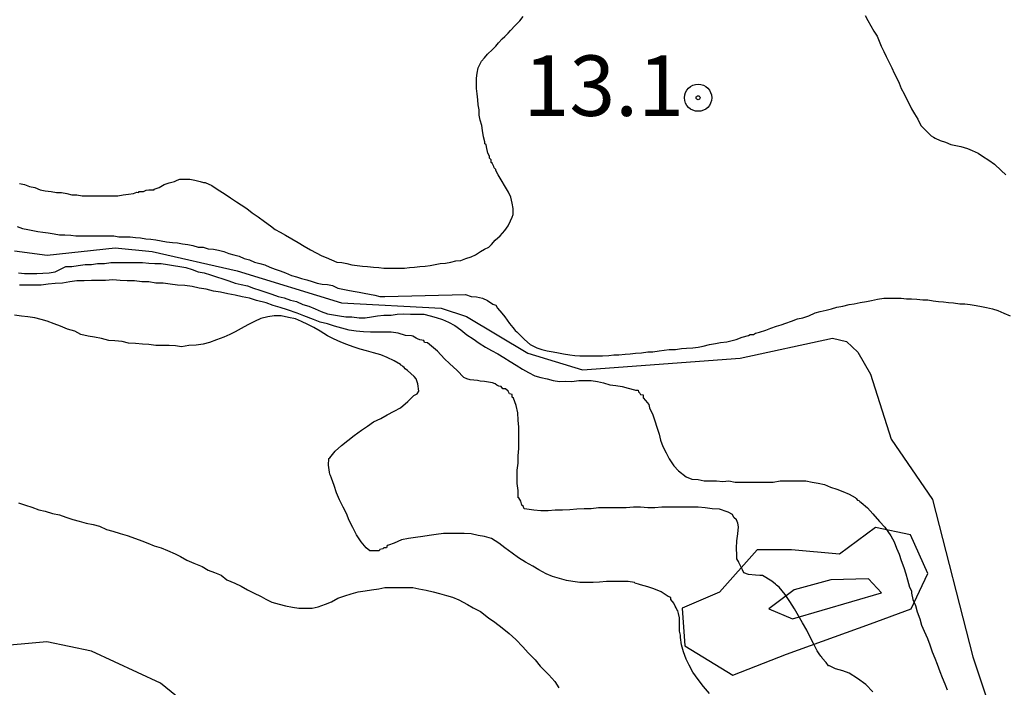
# Model space of a CAD drawing. Units: millimetres. Extents: x 175914 to 178330, y 1660412 to 1663190.
# Drawn here: x 177930 to 177971, y 1661716 to 1661744 of the extents above; entities that cross this region are included whole.
import ezdxf
from ezdxf.enums import TextEntityAlignment as Align

# ---------------------------------------------------------------- set-up
doc = ezdxf.new("R2010")
doc.units = ezdxf.units.MM
for name, color, linetype in [('IMAGEM', 7, 'Continuous'), ('V-AFLORAMENTO_ROCHOSO', 1, 'Continuous'), ('V-CURVA_DE_NIVEL', 4, 'Continuous'), ('V-CURVA_MESTRA', 1, 'Continuous'), ('V-PONTO_DE_APARELHO', 4, 'Continuous'), ('V-TEXTO_DE_ALTIMETRIA', 2, 'Continuous')]:
    doc.layers.add(name, color=color, linetype=linetype)
picture_1 = doc.add_image_def('image1.jpg', size_in_pixel=(4026, 4630))

# ---------------------------------------------------------------- blocks, each defined once
blk = doc.blocks.new('805')
at = {"color": 0, "linetype": 'ByBlock', "lineweight": -2}
for radius in [0.562, 0.0806]:
    blk.add_circle((0.003, 0.002), radius, dxfattribs=at)

msp = doc.modelspace()

# ---------------------------------------------------------------- linework, layer by layer
at = {"layer": 'V-AFLORAMENTO_ROCHOSO'}
for points in [[(177967.15, 1661719.33), (177967.84, 1661720.78), (177967.12, 1661722.38), (177965.67, 1661722.68), (177964.18, 1661721.58), (177962.2, 1661721.77), (177960.79, 1661721.77), (177959.23, 1661720.02), (177957.69, 1661719.35), (177957.8, 1661717.79), (177959.78, 1661716.58), (177961.99, 1661717.45), (177965.46, 1661718.71), (177967.15, 1661719.33)], [(177961.26, 1661719.33), (177962.25, 1661718.91), (177965.92, 1661719.99), (177965.39, 1661720.57), (177963.83, 1661720.53), (177962.31, 1661720.11), (177961.26, 1661719.33)]]:
    msp.add_lwpolyline(points, close=True, dxfattribs=at)
at = {"layer": 'V-CURVA_DE_NIVEL'}
for points in [[(177930.3, 1661736.91), (177930.51, 1661736.87), (177930.72, 1661736.78), (177930.94, 1661736.74), (177931.15, 1661736.65), (177931.36, 1661736.61), (177931.61, 1661736.57), (177931.83, 1661736.53), (177932.04, 1661736.53), (177932.25, 1661736.49), (177932.46, 1661736.44), (177932.67, 1661736.44), (177932.89, 1661736.4), (177933.1, 1661736.4), (177933.31, 1661736.4), (177933.52, 1661736.4), (177933.74, 1661736.4), (177933.95, 1661736.4), (177934.16, 1661736.4), (177934.37, 1661736.4), (177934.58, 1661736.44), (177934.8, 1661736.46), (177935.01, 1661736.49), (177935.15, 1661736.55), (177935.22, 1661736.53), (177935.24, 1661736.57), (177935.43, 1661736.57), (177935.53, 1661736.63), (177935.64, 1661736.65), (177935.86, 1661736.65), (177935.86, 1661736.67), (177936.07, 1661736.74), (177936.28, 1661736.87), (177936.49, 1661736.93), (177936.7, 1661736.99), (177936.81, 1661737.04), (177936.92, 1661737.08), (177937.13, 1661737.08), (177937.34, 1661737.08), (177937.55, 1661737.04), (177937.77, 1661736.99), (177937.91, 1661736.95), (177937.98, 1661736.95), (177938.25, 1661736.82), (177938.51, 1661736.65), (177938.76, 1661736.49), (177939.02, 1661736.32), (177939.27, 1661736.15), (177939.46, 1661736.02), (177939.69, 1661735.87), (177939.91, 1661735.7), (177940.16, 1661735.53), (177940.42, 1661735.34), (177940.67, 1661735.15), (177940.86, 1661735), (177941.07, 1661734.89), (177941.29, 1661734.77), (177941.56, 1661734.62), (177941.82, 1661734.47), (177942.07, 1661734.32), (177942.32, 1661734.17), (177942.56, 1661734.04), (177942.79, 1661733.92), (177942.98, 1661733.85), (177943.2, 1661733.75), (177943.41, 1661733.66), (177943.62, 1661733.64), (177943.83, 1661733.6), (177944.04, 1661733.54), (177944.26, 1661733.52), (177944.47, 1661733.49), (177944.68, 1661733.47), (177944.93, 1661733.45), (177945.15, 1661733.43), (177945.36, 1661733.41), (177945.57, 1661733.41), (177945.78, 1661733.41), (177945.99, 1661733.41), (177946.21, 1661733.41), (177946.42, 1661733.43), (177946.63, 1661733.45), (177946.84, 1661733.47), (177947.06, 1661733.49), (177947.27, 1661733.52), (177947.48, 1661733.56), (177947.69, 1661733.6), (177947.9, 1661733.62), (177948.12, 1661733.66), (177948.33, 1661733.71), (177948.54, 1661733.73), (177948.75, 1661733.81), (177948.96, 1661733.87), (177949.15, 1661733.96), (177949.35, 1661734.09), (177949.51, 1661734.19), (177949.69, 1661734.28), (177949.81, 1661734.39), (177949.96, 1661734.56), (177950.17, 1661734.75), (177950.36, 1661734.96), (177950.49, 1661735.15), (177950.59, 1661735.36), (177950.66, 1661735.51), (177950.7, 1661735.62), (177950.7, 1661735.87), (177950.66, 1661736.09), (177950.61, 1661736.34), (177950.51, 1661736.55), (177950.38, 1661736.76), (177950.21, 1661737.06), (177950.08, 1661737.27), (177950.02, 1661737.36), (177949.98, 1661737.46), (177949.98, 1661737.49), (177949.92, 1661737.55), (177949.9, 1661737.61), (177949.85, 1661737.72), (177949.85, 1661737.74), (177949.79, 1661737.78), (177949.79, 1661737.89), (177949.77, 1661737.91), (177949.72, 1661737.95), (177949.72, 1661738.04), (177949.66, 1661738.16), (177949.6, 1661738.42), (177949.58, 1661738.52), (177949.53, 1661738.55), (177949.53, 1661738.63), (177949.47, 1661738.84), (177949.43, 1661739.1), (177949.41, 1661739.31), (177949.34, 1661739.52), (177949.3, 1661739.73), (177949.3, 1661739.95), (177949.26, 1661740.16), (177949.24, 1661740.37), (177949.21, 1661740.62), (177949.19, 1661740.84), (177949.19, 1661741.05), (177949.19, 1661741.26), (177949.21, 1661741.47), (177949.26, 1661741.69), (177949.39, 1661741.96), (177949.51, 1661742.1), (177949.64, 1661742.25), (177949.85, 1661742.45), (177949.98, 1661742.59), (177950.1, 1661742.72), (177950.24, 1661742.89), (177950.36, 1661742.98), (177950.49, 1661743.12), (177950.59, 1661743.23), (177950.79, 1661743.44), (177950.98, 1661743.63), (177951.12, 1661743.81)], [(177965.25, 1661743.85), (177965.36, 1661743.64), (177965.48, 1661743.42), (177965.61, 1661743.21), (177965.74, 1661743), (177965.82, 1661742.79), (177965.91, 1661742.58), (177966.02, 1661742.36), (177966.12, 1661742.15), (177966.22, 1661741.94), (177966.35, 1661741.69), (177966.44, 1661741.47), (177966.56, 1661741.26), (177966.65, 1661741.05), (177966.73, 1661740.84), (177966.86, 1661740.62), (177966.95, 1661740.41), (177967.07, 1661740.2), (177967.16, 1661739.99), (177967.29, 1661739.78), (177967.42, 1661739.56), (177967.54, 1661739.31), (177967.75, 1661739.1), (177967.97, 1661738.88), (177968.07, 1661738.82), (177968.14, 1661738.78), (177968.35, 1661738.69), (177968.56, 1661738.61), (177968.78, 1661738.52), (177968.99, 1661738.48), (177969.2, 1661738.44), (177969.47, 1661738.35), (177969.67, 1661738.27), (177969.92, 1661738.16), (177970.09, 1661738.03), (177970.36, 1661737.87), (177970.59, 1661737.7), (177970.87, 1661737.44), (177971.06, 1661737.27)], [(177930.21, 1661735.13), (177930.43, 1661735.04), (177930.64, 1661735), (177930.85, 1661734.96), (177931.06, 1661734.92), (177931.27, 1661734.89), (177931.49, 1661734.87), (177931.74, 1661734.83), (177931.95, 1661734.79), (177932.17, 1661734.79), (177932.42, 1661734.77), (177932.63, 1661734.75), (177932.84, 1661734.75), (177933.06, 1661734.75), (177933.31, 1661734.75), (177933.52, 1661734.75), (177933.74, 1661734.75), (177933.99, 1661734.75), (177934.2, 1661734.75), (177934.41, 1661734.7), (177934.63, 1661734.7), (177934.88, 1661734.7), (177935.09, 1661734.68), (177935.3, 1661734.66), (177935.52, 1661734.62), (177935.73, 1661734.6), (177935.94, 1661734.58), (177936.15, 1661734.53), (177936.37, 1661734.49), (177936.62, 1661734.47), (177936.83, 1661734.45), (177937.04, 1661734.41), (177937.26, 1661734.39), (177937.47, 1661734.34), (177937.68, 1661734.28), (177937.89, 1661734.28), (177938.1, 1661734.21), (177938.32, 1661734.19), (177938.53, 1661734.15), (177938.74, 1661734.09), (177938.95, 1661734.02), (177939.16, 1661733.96), (177939.38, 1661733.9), (177939.59, 1661733.81), (177939.8, 1661733.75), (177940.01, 1661733.66), (177940.23, 1661733.6), (177940.44, 1661733.54), (177940.65, 1661733.45), (177940.86, 1661733.37), (177941.07, 1661733.3), (177941.29, 1661733.22), (177941.54, 1661733.11), (177941.75, 1661733.05), (177941.96, 1661732.98), (177942.18, 1661732.92), (177942.39, 1661732.86), (177942.6, 1661732.79), (177942.81, 1661732.75), (177943.03, 1661732.73), (177943.24, 1661732.69), (177943.45, 1661732.58), (177943.66, 1661732.54), (177943.87, 1661732.5), (177944.09, 1661732.46), (177944.34, 1661732.41), (177944.55, 1661732.37), (177944.76, 1661732.33), (177944.98, 1661732.29), (177945.19, 1661732.24), (177945.4, 1661732.24), (177948.73, 1661732.32), (177948.96, 1661732.24), (177949.18, 1661732.22), (177949.43, 1661732.16), (177949.64, 1661732.07), (177949.86, 1661731.92), (177949.98, 1661731.88), (177950.06, 1661731.75), (177950.23, 1661731.55), (177950.36, 1661731.39), (177950.55, 1661731.12), (177950.68, 1661730.95), (177950.74, 1661730.89), (177950.79, 1661730.83), (177950.85, 1661730.78), (177950.91, 1661730.72), (177951.17, 1661730.46), (177951.4, 1661730.25), (177951.68, 1661730.12), (177951.89, 1661730.04), (177952.1, 1661729.99), (177952.36, 1661729.95), (177952.57, 1661729.91), (177952.78, 1661729.87), (177953.04, 1661729.82), (177953.25, 1661729.8), (177953.46, 1661729.78), (177953.72, 1661729.78), (177953.97, 1661729.78), (177954.18, 1661729.78), (177954.39, 1661729.78), (177954.65, 1661729.8), (177954.86, 1661729.82), (177955.07, 1661729.82), (177955.33, 1661729.85), (177955.54, 1661729.87), (177955.75, 1661729.89), (177956.01, 1661729.91), (177956.26, 1661729.95), (177956.47, 1661729.95), (177956.73, 1661729.99), (177956.94, 1661730.02), (177957.15, 1661730.04), (177957.41, 1661730.04), (177957.66, 1661730.08), (177957.87, 1661730.1), (177958.13, 1661730.12), (177958.34, 1661730.14), (177958.55, 1661730.18), (177958.81, 1661730.25), (177959.06, 1661730.29), (177959.27, 1661730.33), (177959.53, 1661730.36), (177959.59, 1661730.38), (177959.69, 1661730.4), (177959.91, 1661730.46), (177960.16, 1661730.55), (177960.42, 1661730.63), (177960.5, 1661730.67), (177960.63, 1661730.67), (177960.71, 1661730.72), (177960.88, 1661730.76), (177961.14, 1661730.84), (177961.35, 1661730.93), (177961.58, 1661731.01), (177961.78, 1661731.06), (177961.97, 1661731.14), (177962.2, 1661731.22), (177962.45, 1661731.31), (177962.67, 1661731.35), (177962.92, 1661731.44), (177963.18, 1661731.56), (177963.39, 1661731.61), (177963.64, 1661731.67), (177963.85, 1661731.73), (177964.07, 1661731.8), (177964.32, 1661731.84), (177964.58, 1661731.9), (177964.79, 1661731.93), (177965.04, 1661731.99), (177965.3, 1661732.03), (177965.51, 1661732.07), (177965.76, 1661732.12), (177966.02, 1661732.16), (177966.23, 1661732.16), (177966.48, 1661732.16), (177966.74, 1661732.16), (177966.95, 1661732.14), (177967.16, 1661732.14), (177967.38, 1661732.12), (177967.63, 1661732.1), (177967.84, 1661732.1), (177968.05, 1661732.05), (177968.27, 1661732.03), (177968.48, 1661732.01), (177968.69, 1661731.99), (177968.9, 1661731.97), (177969.16, 1661731.93), (177969.37, 1661731.93), (177969.58, 1661731.9), (177969.84, 1661731.86), (177970.05, 1661731.82), (177970.26, 1661731.78), (177970.51, 1661731.73), (177970.73, 1661731.65), (177970.98, 1661731.54), (177971.24, 1661731.44)], [(177930.26, 1661733.22), (177930.51, 1661733.18), (177930.77, 1661733.18), (177931.02, 1661733.18), (177931.27, 1661733.2), (177931.53, 1661733.22), (177931.78, 1661733.26), (177931.99, 1661733.37), (177932.21, 1661733.47), (177932.46, 1661733.47), (177932.72, 1661733.52), (177933.01, 1661733.56), (177933.27, 1661733.56), (177933.52, 1661733.6), (177933.82, 1661733.6), (177934.07, 1661733.64), (177934.33, 1661733.64), (177934.58, 1661733.64), (177934.84, 1661733.64), (177935.13, 1661733.64), (177935.39, 1661733.64), (177935.64, 1661733.62), (177935.9, 1661733.6), (177936.15, 1661733.6), (177936.41, 1661733.56), (177936.66, 1661733.52), (177936.92, 1661733.47), (177937.17, 1661733.43), (177937.43, 1661733.35), (177937.68, 1661733.26), (177937.93, 1661733.22), (177938.19, 1661733.13), (177938.44, 1661733.05), (177938.7, 1661732.96), (177938.95, 1661732.88), (177939.21, 1661732.79), (177939.46, 1661732.73), (177939.72, 1661732.67), (177939.97, 1661732.58), (177940.23, 1661732.5), (177940.48, 1661732.41), (177940.73, 1661732.33), (177940.99, 1661732.24), (177941.24, 1661732.18), (177941.5, 1661732.09), (177941.75, 1661732.03), (177942.01, 1661731.9), (177942.26, 1661731.84), (177942.52, 1661731.73), (177942.77, 1661731.61), (177943.03, 1661731.52), (177943.28, 1661731.48), (177943.53, 1661731.44), (177943.79, 1661731.39), (177944.04, 1661731.39), (177944.34, 1661731.35), (177944.59, 1661731.35), (177944.85, 1661731.39), (177945.1, 1661731.44), (177945.36, 1661731.46), (177945.66, 1661731.46), (177945.91, 1661731.5), (177946.16, 1661731.52), (177946.46, 1661731.5), (177946.72, 1661731.5), (177947.01, 1661731.5), (177947.27, 1661731.44), (177947.52, 1661731.37), (177947.78, 1661731.29), (177948.03, 1661731.18), (177948.29, 1661731.03), (177948.54, 1661730.86), (177948.79, 1661730.65), (177949.05, 1661730.48), (177949.3, 1661730.31), (177949.56, 1661730.14), (177949.81, 1661730.01), (177950.07, 1661729.87), (177950.32, 1661729.72), (177950.58, 1661729.55), (177950.83, 1661729.4), (177951.09, 1661729.23), (177951.34, 1661729.1), (177951.59, 1661728.95), (177951.85, 1661728.89), (177952.1, 1661728.83), (177952.36, 1661728.76), (177952.61, 1661728.72), (177952.87, 1661728.74), (177953.12, 1661728.72), (177953.42, 1661728.76), (177953.67, 1661728.76), (177953.93, 1661728.76), (177954.18, 1661728.72), (177954.44, 1661728.66), (177954.69, 1661728.59), (177954.95, 1661728.55), (177955.2, 1661728.51), (177955.45, 1661728.45), (177955.71, 1661728.38), (177955.75, 1661728.36), (177955.86, 1661728.36), (177955.88, 1661728.3), (177955.94, 1661728.24), (177955.96, 1661728.19), (177956.07, 1661728.17), (177956.07, 1661728.04), (177956.17, 1661727.94), (177956.3, 1661727.77), (177956.34, 1661727.64), (177956.47, 1661727.35), (177956.55, 1661727.09), (177956.64, 1661726.84), (177956.74, 1661726.54), (177956.79, 1661726.29), (177956.89, 1661726.03), (177957.02, 1661725.78), (177957.15, 1661725.52), (177957.34, 1661725.23), (177957.53, 1661725.03), (177957.85, 1661724.78), (177958.08, 1661724.69), (177958.34, 1661724.67), (177958.59, 1661724.61), (177958.85, 1661724.61), (177959.1, 1661724.61), (177959.36, 1661724.59), (177959.61, 1661724.61), (177959.87, 1661724.56), (177960.12, 1661724.56), (177960.42, 1661724.56), (177960.67, 1661724.56), (177960.93, 1661724.56), (177961.18, 1661724.56), (177961.44, 1661724.56), (177961.73, 1661724.61), (177961.99, 1661724.61), (177962.24, 1661724.61), (177962.54, 1661724.61), (177962.79, 1661724.61), (177963.05, 1661724.56), (177963.3, 1661724.52), (177963.56, 1661724.46), (177963.81, 1661724.35), (177964.07, 1661724.27), (177964.32, 1661724.18), (177964.58, 1661724.06), (177964.83, 1661723.93), (177964.87, 1661723.89), (177964.93, 1661723.82), (177964.98, 1661723.8), (177965.02, 1661723.76), (177965.08, 1661723.72), (177965.34, 1661723.5), (177965.57, 1661723.25), (177965.84, 1661722.94), (177966.06, 1661722.7), (177966.31, 1661722.34), (177966.44, 1661722.09), (177966.54, 1661721.83), (177966.65, 1661721.58), (177966.73, 1661721.32), (177966.84, 1661721.03), (177966.93, 1661720.77), (177966.99, 1661720.52), (177967.08, 1661720.22), (177967.16, 1661720.07), (177967.16, 1661719.97), (177967.22, 1661719.71), (177967.33, 1661719.46), (177967.39, 1661719.2), (177967.5, 1661718.91), (177967.58, 1661718.65), (177967.69, 1661718.4), (177967.82, 1661718.1), (177967.92, 1661717.84), (177968.01, 1661717.55), (177968.13, 1661717.29), (177968.22, 1661717.04), (177968.33, 1661716.74), (177968.43, 1661716.49), (177968.54, 1661716.23), (177968.64, 1661715.98)], [(177965.57, 1661715.89), (177965.27, 1661716.19), (177964.93, 1661716.44), (177964.58, 1661716.67), (177964.32, 1661716.76), (177964.02, 1661716.84), (177963.77, 1661716.97), (177963.73, 1661716.97), (177963.64, 1661717.1), (177963.47, 1661717.29), (177963.45, 1661717.33), (177963.41, 1661717.37), (177963.34, 1661717.46), (177963.26, 1661717.59), (177963.11, 1661717.89), (177962.96, 1661718.18), (177962.83, 1661718.44), (177962.66, 1661718.74), (177962.49, 1661719.03), (177962.32, 1661719.33), (177962.13, 1661719.63), (177961.94, 1661719.92), (177961.69, 1661720.22), (177961.58, 1661720.3), (177961.54, 1661720.34), (177961.39, 1661720.47), (177961.01, 1661720.7), (177960.9, 1661720.7), (177960.72, 1661720.72), (177960.42, 1661720.75), (177960.23, 1661720.81), (177960.18, 1661720.94), (177960.03, 1661721.24), (177960.01, 1661721.28), (177959.99, 1661721.32), (177959.95, 1661721.39), (177959.95, 1661721.54), (177959.93, 1661721.83), (177959.95, 1661722.13), (177959.99, 1661722.43), (177960.01, 1661722.72), (177959.99, 1661722.87), (177959.93, 1661723), (177959.82, 1661723.1), (177959.76, 1661723.23), (177959.59, 1661723.32), (177959.54, 1661723.34), (177959.23, 1661723.44), (177958.93, 1661723.46), (177958.64, 1661723.5), (177958.34, 1661723.53), (177958.04, 1661723.53), (177957.75, 1661723.53), (177957.45, 1661723.53), (177957.15, 1661723.53), (177956.85, 1661723.53), (177956.56, 1661723.5), (177956.26, 1661723.5), (177955.96, 1661723.53), (177955.67, 1661723.53), (177955.37, 1661723.5), (177955.07, 1661723.5), (177954.78, 1661723.5), (177954.52, 1661723.5), (177954.22, 1661723.5), (177953.93, 1661723.46), (177953.63, 1661723.46), (177953.33, 1661723.44), (177953.04, 1661723.42), (177952.74, 1661723.4), (177952.44, 1661723.4), (177952.15, 1661723.38), (177951.85, 1661723.38), (177951.55, 1661723.4), (177951.26, 1661723.44), (177951.15, 1661723.46), (177951.11, 1661723.57), (177951.06, 1661723.61), (177951.02, 1661723.78), (177950.93, 1661723.91), (177950.91, 1661723.91), (177950.91, 1661724.21), (177950.87, 1661724.5), (177950.87, 1661724.76), (177950.87, 1661725.06), (177950.91, 1661725.35), (177950.91, 1661725.65), (177950.93, 1661725.95), (177950.93, 1661726.24), (177950.93, 1661726.54), (177950.93, 1661726.84), (177950.91, 1661727.13), (177950.89, 1661727.43), (177950.83, 1661727.73), (177950.72, 1661728.03), (177950.66, 1661728.07), (177950.66, 1661728.19), (177950.55, 1661728.21), (177950.49, 1661728.32), (177950.38, 1661728.42), (177950.27, 1661728.42), (177950.21, 1661728.51), (177950.11, 1661728.53), (177950.02, 1661728.57), (177949.96, 1661728.62), (177949.85, 1661728.66), (177949.52, 1661728.72), (177949.34, 1661728.74), (177949.22, 1661728.76), (177948.92, 1661728.79), (177948.79, 1661728.83), (177948.66, 1661728.89), (177948.39, 1661729.17), (177948.07, 1661729.46), (177947.86, 1661729.66), (177947.58, 1661729.97), (177947.16, 1661730.32), (177947.03, 1661730.33), (177947.01, 1661730.42), (177946.84, 1661730.44), (177946.75, 1661730.48), (177946.69, 1661730.52), (177946.55, 1661730.59), (177946.5, 1661730.61), (177946.25, 1661730.63), (177945.95, 1661730.72), (177945.66, 1661730.76), (177945.4, 1661730.76), (177945.1, 1661730.76), (177944.81, 1661730.76), (177944.51, 1661730.78), (177944.21, 1661730.8), (177943.92, 1661730.84), (177943.62, 1661730.93), (177943.32, 1661731.01), (177943.03, 1661731.1), (177942.73, 1661731.18), (177942.45, 1661731.29), (177942.05, 1661731.44), (177941.77, 1661731.54), (177941.37, 1661731.69), (177941.07, 1661731.78), (177940.78, 1661731.86), (177940.5, 1661731.97), (177940.1, 1661732.07), (177939.8, 1661732.16), (177939.5, 1661732.22), (177939.21, 1661732.29), (177938.91, 1661732.35), (177938.61, 1661732.41), (177938.32, 1661732.46), (177938.02, 1661732.54), (177937.72, 1661732.58), (177937.43, 1661732.65), (177937.13, 1661732.69), (177936.83, 1661732.71), (177936.53, 1661732.75), (177936.24, 1661732.79), (177935.94, 1661732.79), (177935.64, 1661732.84), (177935.35, 1661732.84), (177935.05, 1661732.88), (177934.75, 1661732.88), (177934.46, 1661732.9), (177934.16, 1661732.92), (177933.86, 1661732.9), (177933.57, 1661732.9), (177933.27, 1661732.9), (177932.97, 1661732.88), (177932.67, 1661732.88), (177932.38, 1661732.84), (177932.08, 1661732.79), (177931.78, 1661732.77), (177931.49, 1661732.75), (177931.19, 1661732.71), (177930.89, 1661732.71), (177930.6, 1661732.71), (177930.3, 1661732.71)], [(177958.82, 1661715.83), (177958.57, 1661716.11), (177958.34, 1661716.4), (177958.12, 1661716.7), (177957.98, 1661717), (177957.85, 1661717.25), (177957.74, 1661717.55), (177957.66, 1661717.84), (177957.61, 1661718.14), (177957.61, 1661718.23), (177957.57, 1661718.4), (177957.57, 1661718.65), (177957.57, 1661718.95), (177957.53, 1661719.13), (177957.51, 1661719.24), (177957.47, 1661719.3), (177957.44, 1661719.37), (177957.4, 1661719.43), (177957.34, 1661719.56), (177957.21, 1661719.71), (177957.21, 1661719.79), (177957.11, 1661719.83), (177956.81, 1661720.03), (177956.52, 1661720.15), (177956.26, 1661720.24), (177955.96, 1661720.32), (177955.88, 1661720.35), (177955.79, 1661720.37), (177955.73, 1661720.39), (177955.71, 1661720.41), (177955.45, 1661720.45), (177955.16, 1661720.45), (177954.86, 1661720.45), (177954.56, 1661720.45), (177954.27, 1661720.43), (177954.01, 1661720.41), (177953.72, 1661720.41), (177953.46, 1661720.41), (177953.16, 1661720.45), (177952.91, 1661720.49), (177952.61, 1661720.58), (177952.32, 1661720.66), (177952.06, 1661720.77), (177951.76, 1661720.94), (177951.51, 1661721.09), (177951.21, 1661721.26), (177950.92, 1661721.43), (177950.66, 1661721.62), (177950.36, 1661721.85), (177950.11, 1661722.04), (177949.81, 1661722.23), (177949.52, 1661722.32), (177949.26, 1661722.36), (177948.96, 1661722.42), (177948.67, 1661722.44), (177948.41, 1661722.44), (177948.12, 1661722.44), (177947.82, 1661722.44), (177947.52, 1661722.4), (177947.23, 1661722.36), (177946.97, 1661722.32), (177946.67, 1661722.27), (177946.38, 1661722.23), (177946.08, 1661722.17), (177945.78, 1661722.04), (177945.55, 1661721.96), (177945.5, 1661721.94), (177945.46, 1661721.85), (177945.36, 1661721.85), (177945.32, 1661721.81), (177945.19, 1661721.78), (177945.17, 1661721.72), (177945.06, 1661721.72), (177944.78, 1661721.72), (177944.63, 1661721.85), (177944.42, 1661722.09), (177944.23, 1661722.38), (177944.08, 1661722.68), (177943.93, 1661722.98), (177943.81, 1661723.27), (177943.68, 1661723.53), (177943.53, 1661723.83), (177943.4, 1661724.12), (177943.3, 1661724.42), (177943.19, 1661724.72), (177943.15, 1661724.84), (177943.13, 1661724.89), (177943.11, 1661724.97), (177943.07, 1661725.27), (177943.09, 1661725.54), (177943.13, 1661725.56), (177943.34, 1661725.84), (177943.6, 1661726.07), (177943.87, 1661726.28), (177944.13, 1661726.49), (177944.43, 1661726.71), (177944.68, 1661726.88), (177944.93, 1661727.05), (177945.23, 1661727.19), (177945.49, 1661727.34), (177945.78, 1661727.49), (177946.04, 1661727.64), (177946.35, 1661727.9), (177946.59, 1661728.15), (177946.74, 1661728.21), (177946.8, 1661728.32), (177946.76, 1661728.62), (177946.69, 1661728.83), (177946.61, 1661728.93), (177946.33, 1661729.17), (177946.24, 1661729.25), (177946.2, 1661729.3), (177946.14, 1661729.34), (177946.1, 1661729.38), (177946.06, 1661729.4), (177946.04, 1661729.42), (177945.78, 1661729.57), (177945.49, 1661729.72), (177945.23, 1661729.82), (177944.93, 1661729.91), (177944.64, 1661729.99), (177944.38, 1661730.06), (177944.09, 1661730.16), (177943.83, 1661730.25), (177943.58, 1661730.35), (177943.28, 1661730.48), (177943.03, 1661730.61), (177942.73, 1661730.8), (177942.47, 1661730.95), (177942.22, 1661731.08), (177941.96, 1661731.2), (177941.71, 1661731.31), (177941.41, 1661731.37), (177941.12, 1661731.44), (177940.82, 1661731.44), (177940.56, 1661731.39), (177940.27, 1661731.33), (177940.01, 1661731.2), (177939.74, 1661731.06), (177939.46, 1661730.91), (177939.21, 1661730.78), (177938.99, 1661730.67), (177938.74, 1661730.55), (177938.44, 1661730.44), (177938.15, 1661730.33), (177937.89, 1661730.27), (177937.6, 1661730.23), (177937.3, 1661730.21), (177937, 1661730.16), (177936.75, 1661730.19), (177936.49, 1661730.21), (177936.2, 1661730.21), (177935.94, 1661730.21), (177935.64, 1661730.25), (177935.39, 1661730.27), (177935.09, 1661730.29), (177934.8, 1661730.31), (177934.54, 1661730.38), (177934.24, 1661730.4), (177933.99, 1661730.42), (177933.69, 1661730.5), (177933.4, 1661730.55), (177933.14, 1661730.59), (177932.84, 1661730.67), (177932.59, 1661730.8), (177932.29, 1661730.89), (177932, 1661731.01), (177931.74, 1661731.1), (177931.44, 1661731.22), (177931.19, 1661731.29), (177930.94, 1661731.35), (177930.64, 1661731.39), (177930.38, 1661731.42), (177930.09, 1661731.46)], [(177930.26, 1661723.7), (177930.55, 1661723.61), (177930.81, 1661723.53), (177931.1, 1661723.42), (177931.36, 1661723.36), (177931.66, 1661723.27), (177931.95, 1661723.21), (177932.21, 1661723.12), (177932.5, 1661723.02), (177932.76, 1661722.95), (177933.06, 1661722.87), (177933.35, 1661722.81), (177933.61, 1661722.74), (177933.9, 1661722.61), (177934.16, 1661722.53), (177934.46, 1661722.44), (177934.75, 1661722.36), (177935.09, 1661722.23), (177935.35, 1661722.13), (177935.6, 1661722.04), (177935.86, 1661721.93), (177936.15, 1661721.85), (177936.41, 1661721.74), (177936.74, 1661721.6), (177936.96, 1661721.49), (177937.21, 1661721.34), (177937.51, 1661721.21), (177937.85, 1661721.07), (177938.1, 1661720.92), (177938.36, 1661720.83), (177938.63, 1661720.71), (177938.87, 1661720.53), (177939.2, 1661720.39), (177939.46, 1661720.26), (177939.72, 1661720.11), (177939.97, 1661719.98), (177940.29, 1661719.84), (177940.48, 1661719.73), (177940.73, 1661719.6), (177941.03, 1661719.52), (177941.29, 1661719.45), (177941.58, 1661719.39), (177941.84, 1661719.35), (177942.09, 1661719.35), (177942.39, 1661719.35), (177942.64, 1661719.41), (177942.94, 1661719.52), (177943.2, 1661719.62), (177943.45, 1661719.77), (177943.75, 1661719.86), (177944, 1661719.94), (177944.3, 1661720.03), (177944.59, 1661720.07), (177944.85, 1661720.11), (177945.15, 1661720.15), (177945.4, 1661720.2), (177945.7, 1661720.2), (177945.99, 1661720.2), (177946.25, 1661720.2), (177946.55, 1661720.2), (177946.8, 1661720.15), (177947.1, 1661720.09), (177947.39, 1661720.03), (177947.65, 1661719.96), (177947.95, 1661719.88), (177948.2, 1661719.81), (177948.46, 1661719.69), (177948.81, 1661719.5), (177949.05, 1661719.37), (177949.35, 1661719.22), (177949.68, 1661718.95), (177949.94, 1661718.77), (177950.25, 1661718.54), (177950.53, 1661718.31), (177950.81, 1661718.06), (177951.1, 1661717.76), (177951.32, 1661717.51), (177951.61, 1661717.21), (177951.82, 1661716.95), (177952.18, 1661716.59), (177952.42, 1661716.32), (177952.59, 1661716.06)]]:
    msp.add_lwpolyline(points, dxfattribs=at)
at = {"layer": 'V-CURVA_MESTRA'}
for points in [[(177930.09, 1661734.13), (177931.45, 1661733.94), (177934.25, 1661734.25), (177935.78, 1661734.09), (177939.29, 1661733.3), (177943.6, 1661731.98), (177947.73, 1661731.76), (177948.77, 1661731.41), (177951.3, 1661729.89), (177953.57, 1661729.2), (177960.08, 1661729.69), (177963.89, 1661730.52), (177964.47, 1661730.37), (177964.95, 1661729.94), (177965.46, 1661729.03), (177966.32, 1661726.34), (177968.03, 1661723.85), (177969.7, 1661717.34), (177970.35, 1661715.35)], [(177937.97, 1661714.75), (177936.13, 1661716.25), (177933.27, 1661717.58), (177931.43, 1661717.96), (177929.13, 1661717.75)]]:
    msp.add_lwpolyline(points, dxfattribs=at)

# ---------------------------------------------------------------- block references
at = {"layer": 'V-PONTO_DE_APARELHO', "xscale": 0.999998301267624, "yscale": 0.999998301267624, "zscale": 0.999998301267624}
msp.add_blockref('805', (177958.34, 1661740.45), dxfattribs=at)

# ---------------------------------------------------------------- texts
at = {"layer": 'V-TEXTO_DE_ALTIMETRIA'}
msp.add_text('13.1', height=2.5, dxfattribs=at).set_placement((177951.13, 1661738.92), align=Align.BOTTOM_LEFT)

# ---------------------------------------------------------------- referenced raster images: frames only (the image files are external)
at = {"layer": 'IMAGEM'}
image = msp.add_image(picture_1, insert=(175913.715, 1660412.04), size_in_units=(2415.905, 2778.351), dxfattribs=at)
image.dxf.flags = 7

doc.saveas('drawing.dxf')
